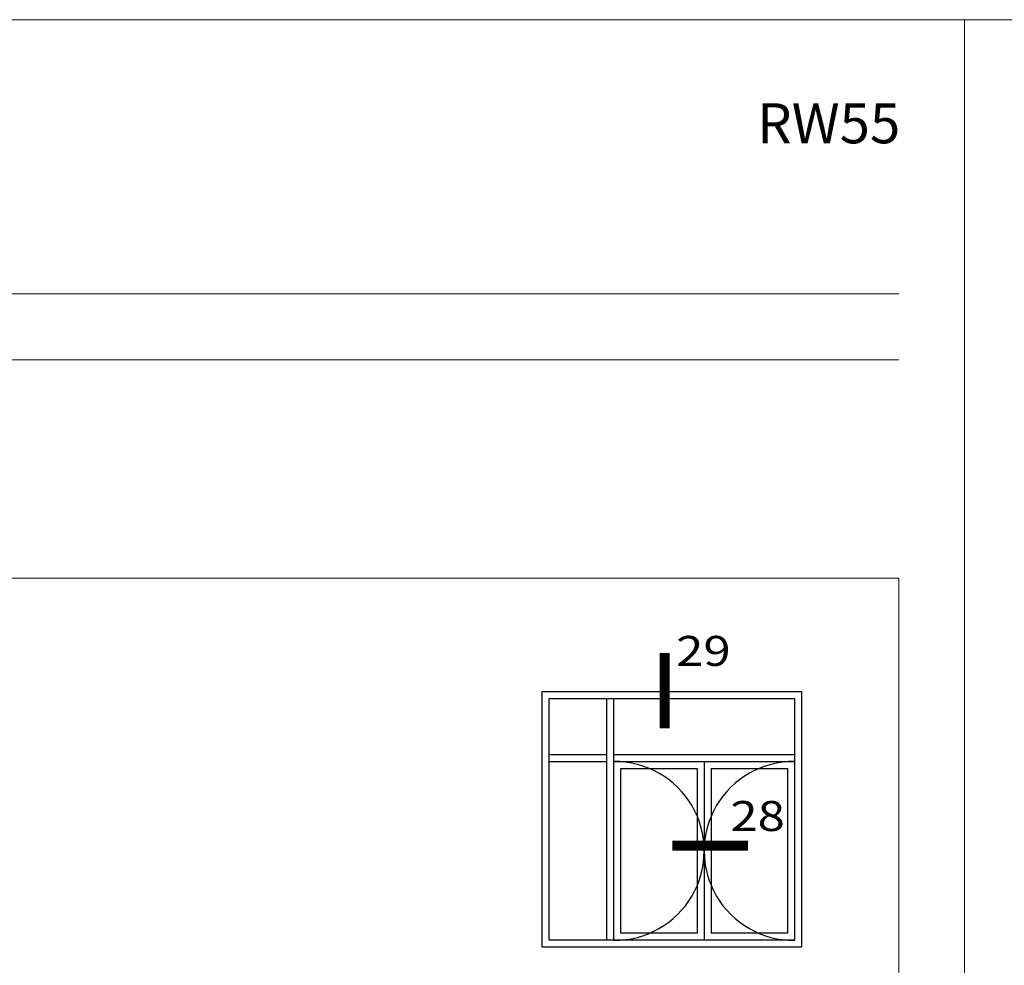
# Model space of a CAD drawing. Units: millimetres. Extents: x 224 to 8344, y 291 to 584.
# Drawn here: x 4595 to 4694, y 490 to 584 of the extents above; entities that cross this region are included whole.
import ezdxf

# ---------------------------------------------------------------- set-up
doc = ezdxf.new("R2010")
doc.units = ezdxf.units.MM
for name, color, linetype, lineweight in [('dis_cizgi', 5, 'Continuous', 5), ('profiller', 7, 'Continuous', 30), ('YAZI', 7, 'Continuous', 20)]:
    doc.layers.add(name, color=color, linetype=linetype, lineweight=lineweight)
doc.styles.add('arialnarrow', font='ARIALN.TTF')

msp = doc.modelspace()

# ---------------------------------------------------------------- linework, layer by layer
at = {"layer": 'dis_cizgi'}
for p, q in [((4498.33608641551, 556.9015747103821), (4683.33608641551, 556.9015747103821)), ((4498.33608641551, 550.3056553023988), (4683.33608641551, 550.3056553023988)), ((4683.336086415508, 528.4617608002726), (4498.336086415508, 528.4617608002726)), ((4683.336086415508, 308.536418304311), (4683.336086415516, 528.4617608002726))]:
    msp.add_line(p, q, dxfattribs=at)
for points in [[(4486.916554480121, 291.3119016543013), (4486.916554480121, 584.3119016543013), (4689.916554480114, 584.3119016543013), (4689.916554480114, 291.3119016542995)], [(4689.916554480114, 291.3119016542995), (4689.916554480114, 584.3119016542995), (4892.916554480106, 584.3119016542995), (4892.916554480106, 291.3119016542977)]]:
    msp.add_lwpolyline(points, close=True, dxfattribs=at)
at = {"layer": 'profiller', "lineweight": 25, "ltscale": 0.5}
for p, q in [((4654.159463992133, 492.2477649220644), (4654.159463992133, 516.428109691943)), ((4654.859463992133, 492.2477649220644), (4654.859463992133, 516.428109691943)), ((4648.385993374185, 510.8275981389457), (4654.159463992133, 510.8275981389457)), ((4654.859463992133, 510.8275981389457), (4672.917045272139, 510.8275981389457)), ((4648.385993374185, 510.1275981389457), (4654.159463992133, 510.1275981389457)), ((4654.859463992133, 510.1275981389457), (4672.917045272139, 510.1275981389457)), ((4654.859463992133, 510.1275981389457), (4672.917045272139, 510.1275981389457)), ((4663.888254632136, 510.1275981389457), (4663.888254632136, 492.2477649220644)), ((4655.559463992133, 492.9477649220645), (4655.559463992133, 509.4275981389458)), ((4655.559463992133, 509.4275981389458), (4663.188254632137, 509.4275981389458)), ((4663.188254632137, 509.4275981389458), (4663.188254632137, 492.9477649220645)), ((4664.588254632136, 509.4275981389458), (4664.588254632136, 492.9477649220645)), ((4664.588254632136, 509.4275981389458), (4672.217045272139, 509.4275981389457)), ((4672.217045272139, 509.4275981389457), (4672.217045272139, 492.9477649220645)), ((4663.188254632137, 492.9477649220645), (4655.559463992133, 492.9477649220645)), ((4672.217045272139, 492.9477649220645), (4664.588254632136, 492.9477649220645))]:
    msp.add_line(p, q, dxfattribs=at)
at = {"layer": 'profiller', "lineweight": 25, "ltscale": 0.5, "const_width": 1}
for points in [[(4659.9287303349, 520.9946097965087), (4659.9287303349, 513.4387962145913)], [(4660.714166457751, 501.7181318767892), (4668.269980039669, 501.7181318767892)]]:
    msp.add_lwpolyline(points, dxfattribs=at)
at = {"layer": 'profiller', "lineweight": 25, "ltscale": 0.5}
for points in [[(4647.685993374184, 491.5477649220645), (4647.685993374184, 517.1281096919429), (4673.617045272139, 517.1281096919429), (4673.617045272139, 491.5477649220645)], [(4648.385993374185, 492.2477649220644), (4648.385993374185, 516.428109691943), (4672.917045272139, 516.428109691943), (4672.917045272139, 492.2477649220644)]]:
    msp.add_lwpolyline(points, close=True, dxfattribs=at)
for centre, start, end in [((4654.947900612208, 501.1876815305051), 269.4332296337583, 90.56677036624166), ((4672.828608652065, 501.1876815305051), 89.43322963375834, 270.5667703662417)]:
    msp.add_arc(centre, 8.940354019928044, start, end, dxfattribs=at)

# ---------------------------------------------------------------- texts
at = {"layer": 'profiller', "lineweight": 25, "ltscale": 0.5, "style": 'arialnarrow', "width": 1.2}
for s, p in [('29', (4661.085450020615, 519.6865318264612)), ('28', (4666.505247067638, 503.1767419229767))]:
    msp.add_text(s, height=3, dxfattribs=at).set_placement(p)
at = {"layer": 'YAZI', "style": 'arialnarrow'}
msp.add_text('RW55', height=4, dxfattribs=at).set_placement((4669.172405795953, 571.9475158414698))

doc.saveas('drawing.dxf')
